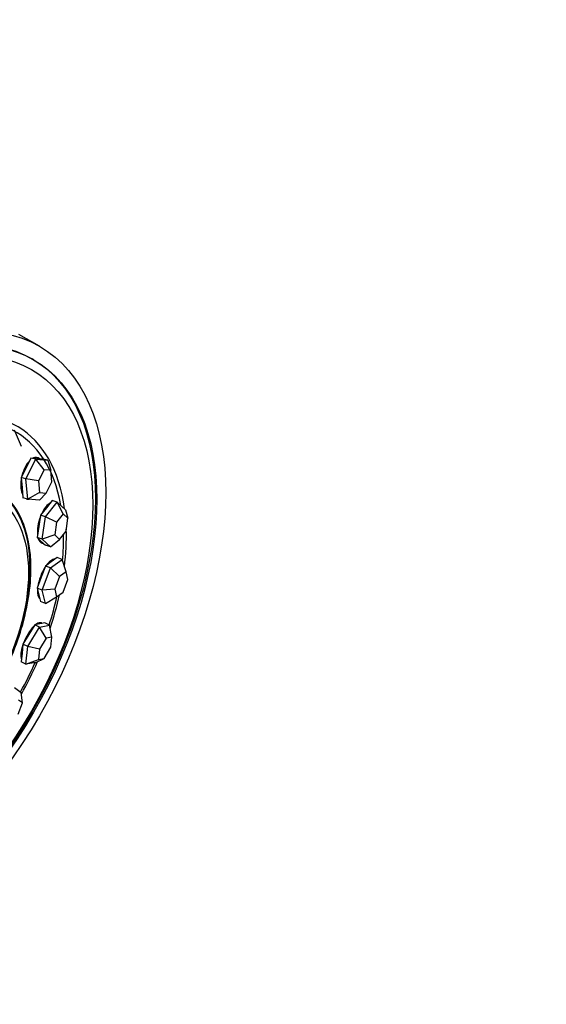
# Model space of a CAD drawing. Units: millimetres. Extents: x 0 to 1445, y 0 to 3494.
# Drawn here: x 1048 to 1084, y 68 to 135 of the extents above; entities that cross this region are included whole.
import ezdxf
from ezdxf import colors
from ezdxf.entities.mleader import LeaderData, LeaderLine
from ezdxf.math import Vec2, Vec3

# ---------------------------------------------------------------- set-up
doc = ezdxf.new("R2010")
doc.units = ezdxf.units.MM
doc.layers.add('DV6_Défaut', color=7, linetype='Continuous')
doc.layers.add('Défaut', color=7, linetype='Continuous')

# ---------------------------------------------------------------- blocks, each defined once
blk = doc.blocks.new('_DOT')
at = {"color": 0}
blk.add_line((0, 0), (-1, 0), dxfattribs=at)
at = {"color": 0, "const_width": 0.333}
blk.add_lwpolyline([(-0.1665, 0, 1), (0.1665, 0, 1)], format="xyb", close=True, dxfattribs=at)
blk = doc.blocks.new('SE5')
at = {"layer": 'DV6_Défaut', "color": 7, "linetype": 'Continuous'}
for p, q in [((1049.634, 112.957), (1048.22, 113.773)), ((1049.229, 112.036), (1049.134, 112.091)), ((1047.886, 107.221), (1048.385, 106.097)), ((1048.704, 103.854), (1049.386, 105.19)), ((1049.049, 105.272), (1048.708, 104.604)), ((1049.386, 105.19), (1049.049, 105.272)), ((1049.456, 105.24), (1049.049, 105.272)), ((1049.484, 105.238), (1049.343, 105.272)), ((1049.386, 105.19), (1050.198, 105.125)), ((1049.947, 104.467), (1049.386, 105.19)), ((1049.862, 105.207), (1049.456, 105.24)), ((1050.198, 105.125), (1049.862, 105.207)), ((1050.198, 105.125), (1050.411, 104.429)), ((1048.708, 104.604), (1048.367, 103.936)), ((1049.947, 104.467), (1049.557, 103.703)), ((1050.411, 104.429), (1049.947, 104.467)), ((1050.485, 103.628), (1050.411, 104.429)), ((1048.367, 103.936), (1048.432, 103.235)), ((1048.704, 103.854), (1048.367, 103.936)), ((1048.834, 102.452), (1048.704, 103.854)), ((1049.557, 103.703), (1048.704, 103.854)), ((1049.557, 103.703), (1049.631, 102.902)), ((1050.096, 102.865), (1050.485, 103.628)), ((1048.432, 103.235), (1048.497, 102.534)), ((1048.834, 102.452), (1048.497, 102.534)), ((1049.631, 102.902), (1048.834, 102.452)), ((1049.646, 102.387), (1048.834, 102.452)), ((1049.631, 102.902), (1050.096, 102.865)), ((1049.646, 102.387), (1050.096, 102.865)), ((1050.057, 101.242), (1050.858, 102.25)), ((1050.513, 102.353), (1050.113, 101.849)), ((1050.858, 102.25), (1050.513, 102.353)), ((1050.858, 102.25), (1051.421, 101.72)), ((1051.272, 101.436), (1050.858, 102.25)), ((1050.113, 101.849), (1049.713, 101.346)), ((1051.421, 101.72), (1051.594, 101.133)), ((1049.713, 101.346), (1049.594, 100.577)), ((1050.057, 101.242), (1049.713, 101.346)), ((1049.82, 99.705), (1050.057, 101.242)), ((1050.815, 100.86), (1050.057, 101.242)), ((1051.272, 101.436), (1050.815, 100.86)), ((1051.594, 101.133), (1051.272, 101.436)), ((1051.459, 100.255), (1051.594, 101.133)), ((1049.594, 100.577), (1049.476, 99.809)), ((1050.815, 100.86), (1050.68, 99.982)), ((1051.001, 99.679), (1051.459, 100.255)), ((1049.476, 99.809), (1049.757, 99.544)), ((1049.82, 99.705), (1049.476, 99.809)), ((1049.757, 99.544), (1050.039, 99.279)), ((1050.68, 99.982), (1049.82, 99.705)), ((1050.383, 99.175), (1049.82, 99.705)), ((1050.383, 99.175), (1051.001, 99.679)), ((1050.68, 99.982), (1051.001, 99.679)), ((1049.701, 99.527), (1049.81, 99.494)), ((1050.383, 99.175), (1050.039, 99.279)), ((1050.383, 97.714), (1051.183, 98.301)), ((1050.839, 98.432), (1050.439, 98.138)), ((1050.631, 98.279), (1050.601, 98.291)), ((1051.183, 98.301), (1050.839, 98.432)), ((1051.459, 97.456), (1051.183, 98.301)), ((1050.039, 97.845), (1049.757, 97.087)), ((1049.82, 96.199), (1050.383, 97.714)), ((1050.439, 98.138), (1050.039, 97.845)), ((1050.383, 97.714), (1050.039, 97.845)), ((1051.001, 97.12), (1050.383, 97.714)), ((1049.757, 97.087), (1049.476, 96.33)), ((1051.001, 97.12), (1050.68, 96.254)), ((1051.459, 97.456), (1051.001, 97.12)), ((1051.272, 96.06), (1051.594, 96.925)), ((1051.594, 96.925), (1051.459, 97.456)), ((1049.476, 96.33), (1049.594, 95.866)), ((1049.82, 96.199), (1049.476, 96.33)), ((1050.68, 96.254), (1049.82, 96.199)), ((1050.057, 95.271), (1049.82, 96.199)), ((1050.68, 96.254), (1050.815, 95.724)), ((1049.594, 95.866), (1049.713, 95.402)), ((1049.607, 95.673), (1049.647, 95.658)), ((1050.057, 95.271), (1050.815, 95.724)), ((1050.815, 95.724), (1051.272, 96.06)), ((1050.057, 95.271), (1049.713, 95.402)), ((1048.834, 92.314), (1049.646, 93.652)), ((1049.31, 93.812), (1048.903, 93.143)), ((1049.651, 93.873), (1049.31, 93.812)), ((1049.646, 93.652), (1049.31, 93.812)), ((1049.726, 93.886), (1049.615, 93.939)), ((1049.646, 93.652), (1050.328, 93.773)), ((1050.096, 92.889), (1049.646, 93.652)), ((1049.992, 93.934), (1049.651, 93.873)), ((1050.328, 93.773), (1049.992, 93.934)), ((1050.485, 92.958), (1050.328, 93.773)), ((1048.903, 93.143), (1048.497, 92.474)), ((1050.096, 92.889), (1049.631, 92.124)), ((1050.485, 92.958), (1050.096, 92.889)), ((1050.411, 92.263), (1050.485, 92.958)), ((1048.497, 92.474), (1048.432, 91.866)), ((1048.834, 92.314), (1048.497, 92.474)), ((1048.704, 91.097), (1048.834, 92.314)), ((1049.631, 92.124), (1048.834, 92.314)), ((1049.631, 92.124), (1049.557, 91.429)), ((1049.947, 91.498), (1050.411, 92.263)), ((1048.432, 91.866), (1048.367, 91.258)), ((1048.704, 91.097), (1049.557, 91.429)), ((1049.386, 91.218), (1049.947, 91.498)), ((1049.557, 91.429), (1049.947, 91.498)), ((1048.704, 91.097), (1048.367, 91.258)), ((1049.386, 91.218), (1048.704, 91.097)), ((1047.927, 89.495), (1048.385, 89.155)), ((1048.458, 88.43), (1048.385, 89.155)), ((1048.173, 87.65), (1048.458, 88.43)), ((1048.458, 88.43), (1048.196, 88.624))]:
    blk.add_line(p, q, dxfattribs=at)
for centre, major_axis in [((1038.634, 93.904), (11, 19.053)), ((1038.634, 93.904), (10.5, 18.187)), ((1038.634, 93.904), (10.5, 18.187)), ((1038.729, 93.85), (-10.5, -18.187)), ((1038.909, 93.746), (-10.172, -17.619)), ((1040.738, 92.69), (-5.757, -9.972))]:
    blk.add_ellipse(centre, major_axis=major_axis, ratio=0.57735, dxfattribs=at)
for centre, major_axis, ratio, start_param, end_param in [((1039.84, 93.208), (-8.233, -14.26), 0.57735, 2.498708, 6.283185), ((1039.92, 93.162), (-8.044, -13.932), 0.57735, 2.539775, 6.283185), ((1049.141, 103.88), (-0.347, -1.426), 0.499305, 3.830059, 4.707443), ((1049.141, 103.88), (-0.347, -1.426), 0.499305, 2.903066, 3.540041), ((1049.011, 103.912), (-0.331, -1.36), 0.499305, 3.141593, 3.304567), ((1049.011, 103.912), (-0.347, -1.426), 0.499305, 2.859377, 3.050183), ((1049.141, 103.88), (-0.347, -1.426), 0.499305, 4.88751, 5.744387), ((1049.141, 103.88), (-0.347, -1.426), 0.499305, 6.182799, 6.283185), ((1049.141, 103.88), (-0.347, -1.426), 0.499305, 0, 0.168235), ((1050.237, 100.828), (-0.422, -1.405), 0.438013, 3.538448, 4.408458), ((1050.237, 100.828), (-0.422, -1.405), 0.438013, 4.554351, 5.48695), ((1039.84, 93.208), (-8.233, -14.26), 0.57735, -4.08029, -3.893666), ((1050.237, 100.828), (-0.422, -1.405), 0.438013, 5.720822, 6.283185), ((1050.104, 100.868), (-0.403, -1.341), 0.438013, 6.17808, 6.283185), ((1039.92, 93.162), (-8.044, -13.932), 0.57735, -4.041505, -3.902858), ((1050.104, 100.868), (-0.422, -1.405), 0.438013, 0.108175, 0.248708), ((1050.237, 100.828), (-0.422, -1.405), 0.438013, 0, 0.131689), ((1050.237, 96.932), (-0.521, -1.372), 0.389771, 3.270488, 4.095162), ((1050.104, 96.982), (-0.497, -1.309), 0.389771, 3.141593, 3.200789), ((1050.237, 96.932), (-0.521, -1.372), 0.389771, 4.23635, 5.223696), ((1050.237, 96.932), (-0.521, -1.372), 0.389771, 5.370516, 6.183925), ((1050.104, 96.982), (-0.497, -1.309), 0.389771, 6.223989, 6.283185), ((1050.104, 96.982), (-0.497, -1.309), 0.389771, 0, 0.017634), ((1039.92, 93.162), (-8.044, -13.932), 0.57735, -4.348162, -4.214631), ((1039.84, 93.208), (-8.233, -14.26), 0.57735, -4.367735, -4.212718), ((1049.141, 92.614), (-0.633, -1.324), 0.359807, 3.938639, 4.94368), ((1049.141, 92.614), (-0.633, -1.324), 0.359807, 3.028319, 3.759605), ((1049.011, 92.676), (-0.604, -1.263), 0.359807, 3.141593, 3.171216), ((1049.011, 92.676), (-0.633, -1.324), 0.359807, -3.413331, -3.27843), ((1049.141, 92.614), (-0.633, -1.324), 0.359807, 5.029356, 5.947359), ((1039.92, 93.162), (-8.044, -13.932), 0.57735, 1.618635, 1.759057), ((1039.84, 93.208), (-8.233, -14.26), 0.57735, 1.611003, 1.763519)]:
    blk.add_ellipse(centre, major_axis=major_axis, ratio=ratio, start_param=start_param, end_param=end_param, dxfattribs=at)
for points, knots in [([(1049.047, 97.691), (1049.047, 96.408), (1048.826, 94.999), (1047.976, 92.138), (1047.347, 90.688), (1045.776, 87.967), (1044.835, 86.698), (1042.782, 84.531), (1041.672, 83.635), (1039.451, 82.353), (1038.34, 81.967), (1036.288, 81.763), (1035.347, 81.946), (1033.776, 82.853), (1033.147, 83.577), (1032.297, 85.456), (1032.076, 86.61), (1032.076, 89.175), (1032.297, 90.585), (1033.147, 93.446), (1033.776, 94.896), (1035.347, 97.616), (1036.288, 98.886), (1038.34, 101.052), (1039.451, 101.948), (1041.672, 103.231), (1042.782, 103.617), (1044.835, 103.82), (1045.776, 103.638), (1047.347, 102.731), (1047.976, 102.007), (1048.826, 100.128), (1049.047, 98.973), (1049.047, 97.691)], [0, 0, 0, 0, 0.0625, 0.0625, 0.125, 0.125, 0.1875, 0.1875, 0.25, 0.25, 0.3125, 0.3125, 0.375, 0.375, 0.4375, 0.4375, 0.5, 0.5, 0.5625, 0.5625, 0.625, 0.625, 0.6875, 0.6875, 0.75, 0.75, 0.8125, 0.8125, 0.875, 0.875, 0.9375, 0.9375, 1, 1, 1, 1]), ([(1045.508, 103.608), (1045.853, 103.515), (1046.179, 103.381), (1047.266, 102.753), (1047.894, 102.031), (1048.742, 100.155), (1048.963, 99.002), (1048.963, 97.722)], [0, 0, 0, 0, 0.161788, 0.161788, 0.580894, 0.580894, 1, 1, 1, 1]), ([(1048.963, 97.722), (1048.963, 96.442), (1048.742, 95.035), (1047.894, 92.179), (1047.266, 90.732), (1045.698, 88.016), (1044.758, 86.748), (1042.709, 84.586), (1041.601, 83.691), (1039.383, 82.411), (1038.275, 82.025), (1036.226, 81.822), (1035.287, 82.005), (1034.2, 82.633), (1033.92, 82.848), (1033.666, 83.1)], [0, 0, 0, 0, 0.156582, 0.156582, 0.313164, 0.313164, 0.469746, 0.469746, 0.626328, 0.626328, 0.78291, 0.78291, 0.939492, 0.939492, 1, 1, 1, 1])]:
    blk.add_open_spline(points, degree=3, knots=knots, dxfattribs=at)

msp = doc.modelspace()

# ---------------------------------------------------------------- block references
at = {"layer": 'Défaut'}
msp.add_blockref('SE5', (0, 0), dxfattribs=at)

# ---------------------------------------------------------------- leaders
at = {"layer": 'Défaut', "color": 7, "linetype": 'Continuous'}
ml = msp.add_multileader_mtext('Standard', dxfattribs=at)
ml.set_content('{\\pxsm0.9;\\fSolid Edge ISO|b1||i0||c0|p34;\\W1.;14/11/2019\\P}', color=256)
ml.set_leader_properties()
ml.set_arrow_properties(name='DOT')
ml.build(insert=Vec2(0, 0))
ml.multileader.update_dxf_attribs({"leader_type": 0, "dogleg_length": 0, "arrow_head_size": 12})
ctx = ml.context
ctx.base_point, ctx.char_height, ctx.arrow_head_size, ctx.landing_gap_size = Vec3(1096.433, 3486.906), 12, 12, 4.2
notes = []
notes.append((ctx, [(0, (0, 0, 0), (0, 0), (1, 0), 1, [])]))
ctx.mtext.insert = Vec3(1098.433, 3493.026)
for ctx, leaders in notes:
    for number, flags, end, landing, length, lines in leaders:
        leader = LeaderData()
        leader.index, (leader.has_last_leader_line, leader.has_dogleg_vector, leader.attachment_direction) = number, flags
        leader.last_leader_point, leader.dogleg_vector, leader.dogleg_length = Vec3(end), Vec3(landing), length
        for number, points, colour, breaks in lines:
            line = LeaderLine()
            line.index, line.vertices, line.color, line.breaks = number, Vec3.list(points), colors.encode_raw_color(colour), breaks
            leader.lines.append(line)
        ctx.leaders.append(leader)

doc.saveas('drawing.dxf')
